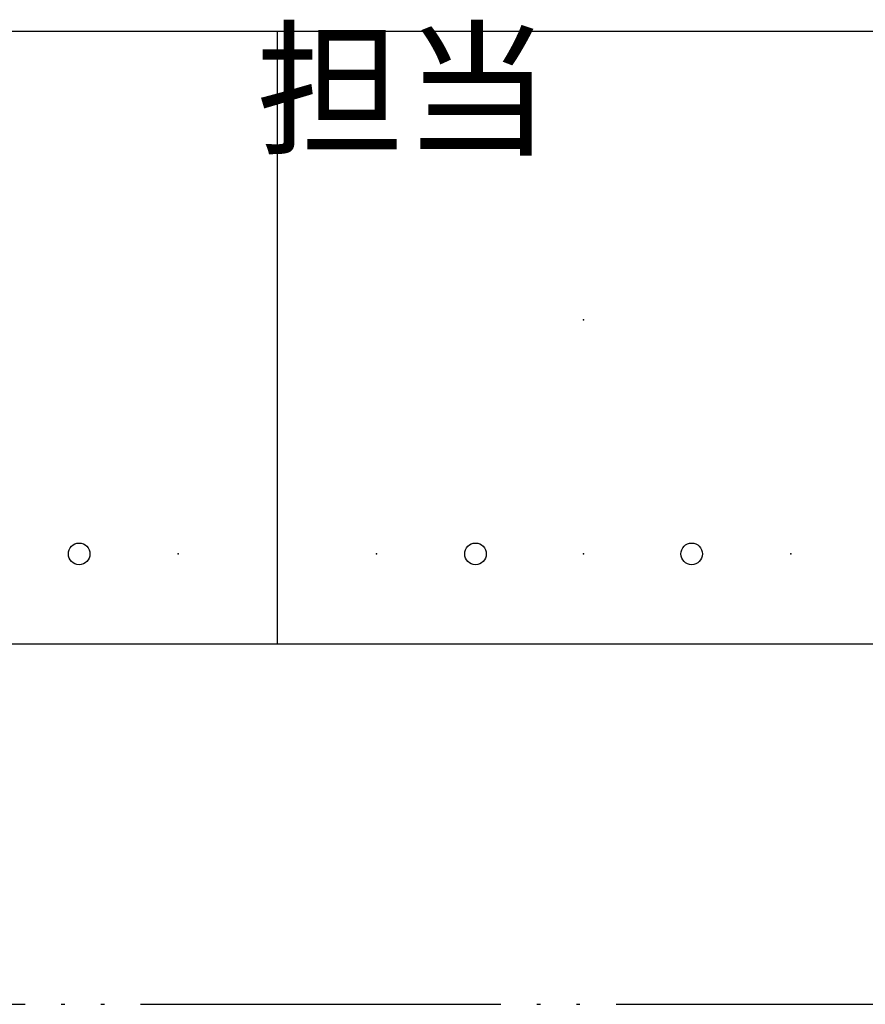
# Model space of a CAD drawing. Units: millimetres. Extents: x 0 to 210, y 0 to 297.
# Drawn here: x 142 to 165, y 0 to 27 of the extents above; entities that cross this region are included whole.
import ezdxf

# ---------------------------------------------------------------- set-up
doc = ezdxf.new("R2010")
doc.units = ezdxf.units.MM
doc.linetypes.add('PHANTOM', pattern=[13, 10, -1, 0, -1, 0, -1])
doc.layers.add('1', color=7, linetype='Continuous')
doc.styles.add('CONVERTER_11', font='MS Mincho.ttf', dxfattribs={"width": 0.89})

# ---------------------------------------------------------------- blocks, each defined once
blk = doc.blocks.new('開示A4')
at = {"layer": '1', "color": 7, "linetype": 'Continuous'}
for p, q in [((200, 27), (25, 27)), ((105, 10), (200, 10))]:
    blk.add_line(p, q, dxfattribs=at)
at = {"layer": '1', "color": 2, "linetype": 'Continuous'}
blk.add_line((149, 27), (149, 10), dxfattribs=at)
at = {"layer": '1', "color": 4, "linetype": 'PHANTOM'}
blk.add_line((0, 0), (210, 0), dxfattribs=at)
at = {"layer": '1', "color": 7, "linetype": 'Continuous'}
for centre in [(143.5, 12.5), (154.5, 12.5), (160.5, 12.5)]:
    blk.add_circle(centre, 0.3, dxfattribs=at)
at = {"layer": '1', "color": 4}
for p in [(157.5, 19), (146.25, 12.5), (151.75, 12.5), (157.5, 12.5), (163.25, 12.5)]:
    blk.add_point(p, dxfattribs=at)
at = {"layer": '1', "color": 2, "insert": (152.5, 25), "char_height": 3, "attachment_point": 5, "line_spacing_factor": 0.590909, "style": 'CONVERTER_11'}
blk.add_mtext('担当', dxfattribs=at)

msp = doc.modelspace()

# ---------------------------------------------------------------- block references
at = {"layer": '1'}
msp.add_blockref('開示A4', (0, 0), dxfattribs=at)

doc.saveas('drawing.dxf')
